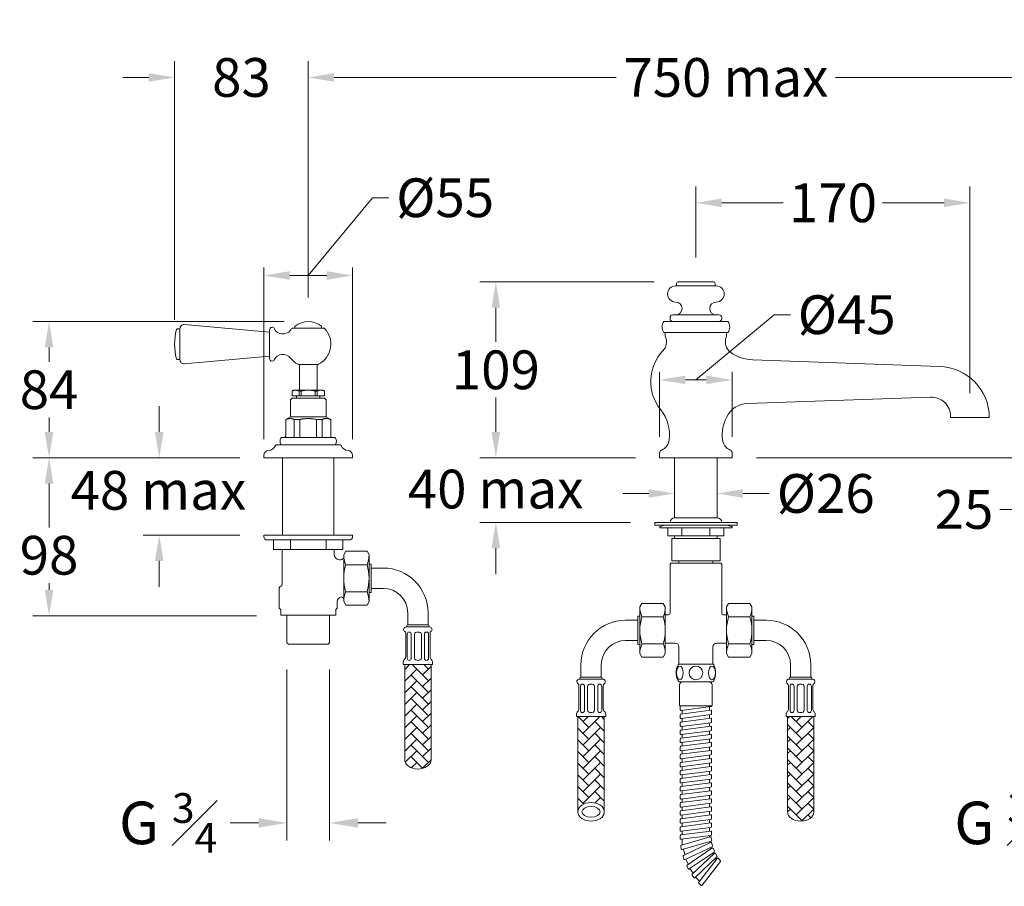
# Model space of a CAD drawing. Extents: x -342 to 656, y -121 to 417.
# Drawn here: x -342 to 268, y -121 to 417 of the extents above; entities that cross this region are included whole.
import ezdxf

# ---------------------------------------------------------------- set-up
doc = ezdxf.new("R2010")
doc.units = 0
doc.layers.get('0').update_dxf_attribs({"linetype": 'CONTINUOUS'})
doc.layers.get('Defpoints').update_dxf_attribs({"linetype": 'CONTINUOUS'})
for name, color, linetype, lineweight in [('_COMPONENT', 30, 'CONTINUOUS', 13), ('_DETAIL', 7, 'CONTINUOUS', 5), ('_DIM', 7, 'CONTINUOUS', 5), ('_HOSE', 4, 'CONTINUOUS', 13), ('_HOSE_DETAIL', 6, 'CONTINUOUS', 5)]:
    doc.layers.add(name, color=color, linetype=linetype, lineweight=lineweight)
doc.styles.add('ANNOTATION', font='FTL_____.TTF')
doc.dimstyles.new('Catalogue', dxfattribs={"dimscale": 0, "dimtxt": 1.2, "dimasz": 0.8, "dimexe": 0.5, "dimexo": 0.75, "dimgap": 0.25, "dimtad": 0, "dimtih": 1, "dimtoh": 1, "dimdec": 1, "dimlfac": -1, "dimrnd": 1, "dimdsep": 46, "dimtxsty": 'ANNOTATION', "dimcen": 2, "dimclrd": 6, "dimclre": 6, "dimclrt": 256, "dimadec": 0, "dimazin": 2, "dimtfac": 1, "dimtdec": 1, "dimtofl": 0, "dimtmove": 0, "dimatfit": 3, "dimfxl": 0, "dimtolj": 1, "dimlwd": 5, "dimlwe": 5, "dimarcsym": 0})

# ---------------------------------------------------------------- blocks, each defined once
blk = doc.blocks.new('Spiral_Hose_Straight')
at = {"color": 0, "linetype": 'ByBlock', "lineweight": -2}
for p, q in [((28.77, 8.45), (26.52, 8.45)), ((33.77, 8.45), (31.52, 8.45)), ((38.77, 8.45), (36.52, 8.45)), ((43.77, 8.45), (41.52, 8.45)), ((48.77, 8.45), (46.52, 8.45)), ((53.77, 8.45), (51.52, 8.45)), ((58.77, 8.45), (56.52, 8.45)), ((63.77, 8.45), (61.52, 8.45)), ((68.77, 8.45), (66.52, 8.45)), ((73.77, 8.45), (71.52, 8.45)), ((78.77, 8.45), (76.52, 8.45)), ((83.77, 8.45), (81.52, 8.45)), ((88.77, 8.45), (86.52, 8.45)), ((93.77, 8.45), (91.52, 8.45)), ((98.77, 8.45), (96.52, 8.45)), ((30.93, -8.45), (28.68, -8.45)), ((35.93, -8.45), (33.68, -8.45)), ((40.93, -8.45), (38.68, -8.45)), ((45.93, -8.45), (43.68, -8.45)), ((50.93, -8.45), (48.68, -8.45)), ((55.93, -8.45), (53.68, -8.45)), ((60.93, -8.45), (58.68, -8.45)), ((65.93, -8.45), (63.68, -8.45)), ((70.93, -8.45), (68.68, -8.45)), ((75.93, -8.45), (73.68, -8.45)), ((80.93, -8.45), (78.68, -8.45)), ((85.93, -8.45), (83.68, -8.45)), ((90.93, -8.45), (88.68, -8.45)), ((95.93, -8.45), (93.68, -8.45)), ((100.93, -8.45), (98.68, -8.45))]:
    blk.add_line(p, q, dxfattribs=at)
blk.add_lwpolyline([(26, -8.96), (26.04, -9.31, 0.377341), (26.54, -9.75), (28.28, -9.75, 0.452073), (28.78, -9.19), (26.41, 9.31, 0.326905), (26, 9.74, 0.326905)], format="xyb", dxfattribs=at)
for points in [[(30.91, 9.75), (29.17, 9.75, 0.452073), (28.67, 9.19), (31.04, -9.31, 0.377341), (31.54, -9.75), (33.28, -9.75, 0.452073), (33.78, -9.19), (31.41, 9.31, 0.377341)], [(35.91, 9.75), (34.17, 9.75, 0.452073), (33.67, 9.19), (36.04, -9.31, 0.377341), (36.54, -9.75), (38.28, -9.75, 0.452073), (38.78, -9.19), (36.41, 9.31, 0.377341)], [(40.91, 9.75), (39.17, 9.75, 0.452073), (38.67, 9.19), (41.04, -9.31, 0.377341), (41.54, -9.75), (43.28, -9.75, 0.452073), (43.78, -9.19), (41.41, 9.31, 0.377341)], [(45.91, 9.75), (44.17, 9.75, 0.452073), (43.67, 9.19), (46.04, -9.31, 0.377341), (46.54, -9.75), (48.28, -9.75, 0.452073), (48.78, -9.19), (46.41, 9.31, 0.377341)], [(50.91, 9.75), (49.17, 9.75, 0.452073), (48.67, 9.19), (51.04, -9.31, 0.377341), (51.54, -9.75), (53.28, -9.75, 0.452073), (53.78, -9.19), (51.41, 9.31, 0.377341)], [(55.91, 9.75), (54.17, 9.75, 0.452073), (53.67, 9.19), (56.04, -9.31, 0.377341), (56.54, -9.75), (58.28, -9.75, 0.452073), (58.78, -9.19), (56.41, 9.31, 0.377341)], [(60.91, 9.75), (59.17, 9.75, 0.452073), (58.67, 9.19), (61.04, -9.31, 0.377341), (61.54, -9.75), (63.28, -9.75, 0.452073), (63.78, -9.19), (61.41, 9.31, 0.377341)], [(65.91, 9.75), (64.17, 9.75, 0.452073), (63.67, 9.19), (66.04, -9.31, 0.377341), (66.54, -9.75), (68.28, -9.75, 0.452073), (68.78, -9.19), (66.41, 9.31, 0.377341)], [(70.91, 9.75), (69.17, 9.75, 0.452073), (68.67, 9.19), (71.04, -9.31, 0.377341), (71.54, -9.75), (73.28, -9.75, 0.452073), (73.78, -9.19), (71.41, 9.31, 0.377341)], [(75.91, 9.75), (74.17, 9.75, 0.452073), (73.67, 9.19), (76.04, -9.31, 0.377341), (76.54, -9.75), (78.28, -9.75, 0.452073), (78.78, -9.19), (76.41, 9.31, 0.377341)], [(80.91, 9.75), (79.17, 9.75, 0.452073), (78.67, 9.19), (81.04, -9.31, 0.377341), (81.54, -9.75), (83.28, -9.75, 0.452073), (83.78, -9.19), (81.41, 9.31, 0.377341)], [(85.91, 9.75), (84.17, 9.75, 0.452073), (83.67, 9.19), (86.04, -9.31, 0.377341), (86.54, -9.75), (88.28, -9.75, 0.452073), (88.78, -9.19), (86.41, 9.31, 0.377341)], [(90.91, 9.75), (89.17, 9.75, 0.452073), (88.67, 9.19), (91.04, -9.31, 0.377341), (91.54, -9.75), (93.28, -9.75, 0.452073), (93.78, -9.19), (91.41, 9.31, 0.377341)], [(95.91, 9.75), (94.17, 9.75, 0.452073), (93.67, 9.19), (96.04, -9.31, 0.377341), (96.54, -9.75), (98.28, -9.75, 0.452073), (98.78, -9.19), (96.41, 9.31, 0.377341)], [(100.91, 9.75), (99.17, 9.75, 0.452073), (98.67, 9.19), (101.04, -9.31, 0.377341), (101.54, -9.75), (103.28, -9.75, 0.452073), (103.78, -9.19), (101.41, 9.31, 0.377341)]]:
    blk.add_lwpolyline(points, format="xyb", close=True, dxfattribs=at)
at = {"layer": '_COMPONENT'}
for p, q in [((0, 10.16), (0, -10.16)), ((11, 10.16), (11, -10.16)), ((13, 10.12), (26, 10.12)), ((26, 10.12), (26, -10.12)), ((13, -10.12), (26, -10.12))]:
    blk.add_line(p, q, dxfattribs=at)
for centre, radius, start, end in [((5.5, 1.42), 10.83, 62.7659, 117.2341), ((1, 10.16), 1, 117.2341, 180), ((10, 10.16), 1, 0, 62.7659), ((13, 8.12), 2, 90, 180), ((1, -10.16), 1, 180, 242.7659), ((5.5, -1.42), 10.83, 242.7659, 297.2341), ((10, -10.16), 1, 297.2341, 0), ((13, -8.12), 2, 180, 270)]:
    blk.add_arc(centre, radius, start, end, dxfattribs=at)
at = {"layer": '_DETAIL'}
blk.add_circle((5.5, 0), 4.25, dxfattribs=at)
blk.add_ellipse((5.5, 9.96), major_axis=(-4.25, 0), ratio=0.5, dxfattribs=at)
at = {"layer": '_DETAIL', "extrusion": (0, 0, -1)}
blk.add_ellipse((5.5, -9.96), major_axis=(-4.25, 0), ratio=0.5, dxfattribs=at)
blk = doc.blocks.new('*D20')
at = {"layer": '_DETAIL', "color": 6, "lineweight": 5}
for p, q in [((77.07, 269.11), (77.07, 313.16)), ((247.07, 184.92), (247.07, 313.16)), ((93.1, 303.14), (131.29, 303.14)), ((231.03, 303.14), (192.85, 303.14))]:
    blk.add_line(p, q, dxfattribs=at)
at = {"layer": '_DETAIL', "color": 6}
for points in [[(93.1, 305.81), (93.1, 300.47), (77.07, 303.14)], [(231.03, 305.81), (231.03, 300.47), (247.07, 303.14)]]:
    blk.add_solid(points, dxfattribs=at)
at = {"layer": 'Defpoints', "color": 0}
for p in [(247.07, 303.14), (77.07, 254.08), (247.07, 169.89)]:
    blk.add_point(p, dxfattribs=at)
at = {"layer": '_DETAIL', "insert": (162.07, 303.14), "char_height": 24.048, "attachment_point": 5, "style": 'ANNOTATION'}
blk.add_mtext('\\A1;170', dxfattribs=at)
blk = doc.blocks.new('*D21')
at = {"layer": '_DIM', "color": 6, "lineweight": 5}
for p, q in [((51.09, 254.08), (-57.03, 254.08)), ((-47.01, 238.05), (-47.01, 216.76)), ((-47.01, 160.92), (-47.01, 182.21)), ((39.54, 144.89), (-57.03, 144.89))]:
    blk.add_line(p, q, dxfattribs=at)
at = {"layer": '_DIM', "color": 6}
for points in [[(-49.68, 238.05), (-44.34, 238.05), (-47.01, 254.08)], [(-49.68, 160.92), (-44.34, 160.92), (-47.01, 144.89)]]:
    blk.add_solid(points, dxfattribs=at)
at = {"layer": 'Defpoints', "color": 0}
for p in [(-47.01, 254.08), (66.12, 254.08), (54.57, 144.89)]:
    blk.add_point(p, dxfattribs=at)
at = {"layer": '_DIM', "insert": (-47.01, 199.48), "char_height": 24.048, "attachment_point": 5, "style": 'ANNOTATION'}
blk.add_mtext('\\A1;109', dxfattribs=at)
blk = doc.blocks.new('*D22')
at = {"layer": '_DIM', "color": 6, "lineweight": 5}
for p, q in [((-47.01, 160.92), (-47.01, 176.95)), ((39.54, 144.89), (-57.03, 144.89)), ((36.54, 104.79), (-57.03, 104.79)), ((-47.01, 88.76), (-47.01, 72.72))]:
    blk.add_line(p, q, dxfattribs=at)
at = {"layer": '_DIM', "color": 6}
for points in [[(-49.68, 160.92), (-44.34, 160.92), (-47.01, 144.89)], [(-49.68, 88.76), (-44.34, 88.76), (-47.01, 104.79)]]:
    blk.add_solid(points, dxfattribs=at)
at = {"layer": 'Defpoints', "color": 0}
for p in [(54.57, 144.89), (-47.01, 104.79), (51.57, 104.79)]:
    blk.add_point(p, dxfattribs=at)
at = {"layer": '_DIM', "insert": (-47.15, 125.47), "char_height": 24.048, "attachment_point": 5, "style": 'ANNOTATION'}
blk.add_mtext('\\A1;40 max', dxfattribs=at)
blk = doc.blocks.new('*D23')
at = {"layer": '_DETAIL', "color": 6, "lineweight": 5}
for p, q in [((281.55, 185.92), (281.55, 201.95)), ((274.1, 169.89), (291.57, 169.89)), ((114.6, 144.89), (291.57, 144.89)), ((281.55, 128.86), (281.55, 112.82)), ((281.55, 112.82), (265.52, 112.82))]:
    blk.add_line(p, q, dxfattribs=at)
at = {"layer": '_DETAIL', "color": 6}
for points in [[(278.88, 185.92), (284.23, 185.92), (281.55, 169.89)], [(278.88, 128.86), (284.23, 128.86), (281.55, 144.89)]]:
    blk.add_solid(points, dxfattribs=at)
at = {"layer": 'Defpoints', "color": 0}
for p in [(259.07, 169.89), (99.57, 144.89), (281.55, 144.89)]:
    blk.add_point(p, dxfattribs=at)
at = {"layer": '_DETAIL', "insert": (243.37, 112.82), "char_height": 24.048, "attachment_point": 5, "style": 'ANNOTATION'}
blk.add_mtext('\\A1;25', dxfattribs=at)
blk = doc.blocks.new('*D24')
at = {"layer": '_DETAIL', "color": 6, "lineweight": 5}
for p, q in [((-163.35, 244.42), (-163.35, 390.96)), ((354.71, 244.42), (354.71, 390.96)), ((-147.32, 380.94), (27.67, 380.94)), ((338.68, 380.94), (163.69, 380.94))]:
    blk.add_line(p, q, dxfattribs=at)
at = {"layer": '_DETAIL', "color": 6}
for points in [[(-147.32, 383.61), (-147.32, 378.27), (-163.35, 380.94)], [(338.68, 383.61), (338.68, 378.27), (354.71, 380.94)]]:
    blk.add_solid(points, dxfattribs=at)
at = {"layer": 'Defpoints', "color": 0}
for p in [(354.71, 380.94), (-163.35, 229.39), (354.71, 229.39)]:
    blk.add_point(p, dxfattribs=at)
at = {"layer": '_DETAIL', "insert": (95.68, 380.94), "char_height": 24.048, "attachment_point": 5, "style": 'ANNOTATION'}
blk.add_mtext('\\A1;750 max', dxfattribs=at)
blk = doc.blocks.new('*D28')
at = {"layer": '_DIM', "color": 6, "lineweight": 5}
for p, q in [((63.87, 122.62), (63.87, 132.76)), ((90.27, 122.62), (90.27, 132.76)), ((47.83, 122.74), (31.8, 122.74)), ((106.3, 122.74), (122.33, 122.74))]:
    blk.add_line(p, q, dxfattribs=at)
at = {"layer": '_DIM', "color": 6}
for points in [[(47.83, 125.41), (47.83, 120.07), (63.87, 122.74)], [(106.3, 125.41), (106.3, 120.07), (90.27, 122.74)]]:
    blk.add_solid(points, dxfattribs=at)
at = {"layer": 'Defpoints', "color": 0}
for p in [(90.27, 122.74), (63.87, 107.59), (90.27, 107.59)]:
    blk.add_point(p, dxfattribs=at)
at = {"layer": '_DIM', "insert": (157.59, 122.74), "char_height": 24.048, "attachment_point": 5, "style": 'ANNOTATION'}
blk.add_mtext('\\A1;%%c26', dxfattribs=at)
blk = doc.blocks.new('*D29')
at = {"layer": '_DIM', "color": 6, "lineweight": 5}
for p, q in [((77.07, 193.25), (125.64, 233.69)), ((125.64, 233.69), (135.66, 233.69)), ((54.57, 157.84), (54.57, 198.26)), ((99.57, 157.84), (99.57, 198.26)), ((70.6, 193.25), (83.53, 193.25))]:
    blk.add_line(p, q, dxfattribs=at)
at = {"layer": '_DIM', "color": 6}
for points in [[(70.6, 195.92), (70.6, 190.58), (54.57, 193.25)], [(83.53, 195.92), (83.53, 190.58), (99.57, 193.25)]]:
    blk.add_solid(points, dxfattribs=at)
at = {"layer": 'Defpoints', "color": 0}
for p in [(99.57, 193.25), (54.57, 147.82), (99.57, 147.82)]:
    blk.add_point(p, dxfattribs=at)
at = {"layer": '_DIM', "insert": (170.61, 233.69), "char_height": 24.048, "attachment_point": 5, "style": 'ANNOTATION'}
blk.add_mtext('\\A1;%%c45', dxfattribs=at)
blk = doc.blocks.new('*D32')
at = {"layer": '_DETAIL', "color": 6, "lineweight": 5}
for p, q in [((-246.25, 230.42), (-246.25, 390.96)), ((-163.35, 244.42), (-163.35, 390.96)), ((-262.29, 380.94), (-278.32, 380.94)), ((-147.32, 380.94), (-131.29, 380.94))]:
    blk.add_line(p, q, dxfattribs=at)
at = {"layer": '_DETAIL', "color": 6}
for points in [[(-262.29, 383.61), (-262.29, 378.27), (-246.25, 380.94)], [(-147.32, 383.61), (-147.32, 378.27), (-163.35, 380.94)]]:
    blk.add_solid(points, dxfattribs=at)
at = {"layer": 'Defpoints', "color": 0}
for p in [(-246.25, 380.94), (-163.35, 229.39), (-246.25, 215.39)]:
    blk.add_point(p, dxfattribs=at)
at = {"layer": '_DETAIL', "insert": (-204.8, 380.94), "char_height": 24.048, "attachment_point": 5, "style": 'ANNOTATION'}
blk.add_mtext('\\A1;83', dxfattribs=at)
blk = doc.blocks.new('*D33')
at = {"layer": '_DETAIL', "color": 6, "lineweight": 5}
for p, q in [((-255.77, 160.92), (-255.77, 176.95)), ((-205.88, 144.89), (-265.79, 144.89)), ((-205.88, 96.89), (-265.79, 96.89)), ((-255.77, 80.86), (-255.77, 64.82))]:
    blk.add_line(p, q, dxfattribs=at)
at = {"layer": '_DETAIL', "color": 6}
for points in [[(-258.44, 160.92), (-253.1, 160.92), (-255.77, 144.89)], [(-258.44, 80.86), (-253.1, 80.86), (-255.77, 96.89)]]:
    blk.add_solid(points, dxfattribs=at)
at = {"layer": 'Defpoints', "color": 0}
for p in [(-190.85, 144.89), (-255.77, 96.89), (-190.85, 96.89)]:
    blk.add_point(p, dxfattribs=at)
at = {"layer": '_DETAIL', "insert": (-256.31, 124.69), "char_height": 24.048, "attachment_point": 5, "style": 'ANNOTATION'}
blk.add_mtext('\\A1;48 max', dxfattribs=at)
blk = doc.blocks.new('*D34')
at = {"layer": '_DETAIL', "color": 6, "lineweight": 5}
for p, q in [((-205.88, 144.89), (-334.14, 144.89)), ((-324.12, 128.86), (-324.12, 101.66)), ((-324.12, 62.92), (-324.12, 67.11)), ((-195.38, 46.89), (-334.14, 46.89))]:
    blk.add_line(p, q, dxfattribs=at)
at = {"layer": '_DETAIL', "color": 6}
for points in [[(-326.8, 128.86), (-321.45, 128.86), (-324.12, 144.89)], [(-326.8, 62.92), (-321.45, 62.92), (-324.12, 46.89)]]:
    blk.add_solid(points, dxfattribs=at)
at = {"layer": 'Defpoints', "color": 0}
for p in [(-190.85, 144.89), (-324.12, 46.89), (-180.35, 46.89)]:
    blk.add_point(p, dxfattribs=at)
at = {"layer": '_DETAIL', "insert": (-324.12, 84.39), "char_height": 24.048, "attachment_point": 5, "style": 'ANNOTATION'}
blk.add_mtext('\\A1;98', dxfattribs=at)
blk = doc.blocks.new('*D35')
at = {"layer": '_DETAIL', "color": 6, "lineweight": 5}
for p, q in [((-178.38, 229.39), (-334.14, 229.39)), ((-324.12, 213.36), (-324.12, 204.41)), ((-324.12, 160.92), (-324.12, 169.86)), ((-205.88, 144.89), (-334.14, 144.89))]:
    blk.add_line(p, q, dxfattribs=at)
at = {"layer": '_DETAIL', "color": 6}
for points in [[(-326.8, 213.36), (-321.45, 213.36), (-324.12, 229.39)], [(-326.8, 160.92), (-321.45, 160.92), (-324.12, 144.89)]]:
    blk.add_solid(points, dxfattribs=at)
at = {"layer": 'Defpoints', "color": 0}
for p in [(-324.12, 229.39), (-163.35, 229.39), (-190.85, 144.89)]:
    blk.add_point(p, dxfattribs=at)
at = {"layer": '_DETAIL', "insert": (-324.12, 187.14), "char_height": 24.048, "attachment_point": 5, "style": 'ANNOTATION'}
blk.add_mtext('\\A1;84', dxfattribs=at)
blk = doc.blocks.new('Hose_1 (bent 075)')
at = {"layer": '_HOSE_DETAIL'}
h = blk.add_hatch(dxfattribs=at)
h.set_pattern_fill('AR-HBONE', color=256, scale=0.04, style=0)
h.set_pattern_definition([(45, (87.5428, -296.575), (6e-16, 5.747364), [12.192, -4.064]), (135, (90.4164, -293.7013), (6e-16, 5.747364), [12.192, -4.064])])
edge = h.paths.add_edge_path()
edge.add_line((43, -42.5), (30, -42.5))
edge.add_line((30, -42.5), (30, -89.41))
edge.add_ellipse((36.5, -89.41), major_axis=(6.5, 0), ratio=0.707107, start_angle=180, end_angle=360)
edge.add_line((43, -89.41), (43, -42.5))
at = {"layer": '_DETAIL'}
blk.add_line((41.5, -23), (31.5, -23), dxfattribs=at)
at = {"layer": '_HOSE'}
for p, q in [((0, 11.5), (1.03, 13.28)), ((0, 11.5), (0, -11.5)), ((11.47, 13.28), (1.03, 13.28)), ((12.5, 11.5), (11.47, 13.28)), ((12.5, 11.5), (12.5, -11.5)), ((12.5, 7), (13.5, 7)), ((13.5, 7), (13.5, -7)), ((13.5, 5), (19.5, 5)), ((12.5, -7), (13.5, -7)), ((13.5, -5), (19.5, -5)), ((0, -11.5), (1.03, -13.28)), ((11.47, -13.28), (1.03, -13.28)), ((12.5, -11.5), (11.47, -13.28)), ((31.5, -17), (31.5, -23)), ((41.5, -17), (41.5, -23)), ((42.25, -24), (30.75, -24)), ((41.5, -24), (31.5, -24)), ((30.5, -38.64), (30.5, -27.12)), ((42.5, -38.64), (42.5, -27.12)), ((29.3, -41.5), (29.3, -42.5)), ((43.7, -42.5), (29.3, -42.5)), ((30, -89.41), (30, -42.5)), ((43, -89.41), (43, -42.5)), ((43.7, -41.5), (43.7, -42.5))]:
    blk.add_line(p, q, dxfattribs=at)
for centre, radius, start, end in [((19.5, -17), 22, 0, 90), ((19.5, -17), 12, 0, 90), ((30.75, -25.25), 1.25, 90, 236.251), ((31.5, -23.5), 0.5, 90, 270), ((41.5, -23.5), 0.5, 270, 90), ((42.25, -25.25), 1.25, 303.749, 90), ((29.5, -27.12), 1, 0, 56.251), ((43.5, -27.12), 1, 123.749, 180), ((28.5, -38.64), 2, 314.427, 0), ((44.5, -38.64), 2, 180, 225.573), ((31.3, -41.5), 2, 134.427, 180), ((41.7, -41.5), 2, 0, 45.573)]:
    blk.add_arc(centre, radius, start, end, dxfattribs=at)
blk.add_ellipse((36.5, -89.41), major_axis=(6.5, 0), ratio=0.707107, start_param=3.141593, end_param=6.283185, dxfattribs=at)
at = {"layer": '_HOSE_DETAIL'}
for p, q in [((11.47, 6.64), (1.03, 6.64)), ((11.47, -6.64), (1.03, -6.64)), ((31.25, -39.5), (31.25, -27.5)), ((33.26, -39.5), (33.26, -27.5)), ((34.76, -39.5), (34.76, -27.66)), ((38.24, -39.5), (38.24, -27.66)), ((39.74, -39.5), (39.74, -27.5)), ((41.75, -39.5), (41.75, -27.5))]:
    blk.add_line(p, q, dxfattribs=at)
for centre, radius, start, end in [((12.01, 11.5), 12.01, 180, 203.8649), ((0.49, 11.5), 12.01, 336.1351, 0), ((21.97, 0), 21.97, 162.412, 197.588), ((-9.47, 0), 21.97, 342.412, 17.588), ((12.01, -11.5), 12.01, 156.1351, 180), ((0.49, -11.5), 12.01, 0, 23.8649), ((32.25, -27.5), 1, 93.3041, 180), ((32.26, -27.63), 1.13, 86.6959, 93.3041), ((32.26, -27.5), 1, 0, 86.6959), ((35.76, -27.66), 1, 115.0656, 180), ((36.5, -29.24), 2.74, 64.9344, 115.0656), ((37.24, -27.66), 1, 0, 64.9344), ((40.74, -27.5), 1, 93.3041, 180), ((40.74, -27.63), 1.13, 86.6959, 93.3041), ((40.75, -27.5), 1, 0, 86.6959), ((32.25, -39.5), 1, 180, 266.6959), ((32.26, -39.37), 1.13, 266.6959, 273.3041), ((32.26, -39.5), 1, 273.3041, 0), ((35.76, -39.34), 1, 180, 244.9344), ((36.5, -37.76), 2.74, 244.9344, 295.0656), ((37.24, -39.34), 1, 295.0656, 0), ((40.74, -39.5), 1, 180, 266.6959), ((40.74, -39.37), 1.13, 266.6959, 273.3041), ((40.75, -39.5), 1, 273.3041, 0)]:
    blk.add_arc(centre, radius, start, end, dxfattribs=at)
blk = doc.blocks.new('*D41')
at = {"layer": '_DETAIL', "color": 6, "lineweight": 5}
for p, q in [((-176.55, 13.55), (-176.55, -92.73)), ((-150.15, 13.55), (-150.15, -92.73)), ((-194.15, -81.73), (-211.74, -81.73)), ((-132.56, -81.73), (-114.97, -81.73))]:
    blk.add_line(p, q, dxfattribs=at)
at = {"layer": '_DETAIL', "color": 6}
for points in [[(-194.15, -78.8), (-194.15, -84.66), (-176.55, -81.73)], [(-132.56, -78.8), (-132.56, -84.66), (-150.15, -81.73)]]:
    blk.add_solid(points, dxfattribs=at)
at = {"layer": 'Defpoints', "color": 0}
for p in [(-176.55, 30.05), (-150.15, 30.05), (-150.15, -81.73)]:
    blk.add_point(p, dxfattribs=at)
at = {"layer": '_DETAIL', "insert": (-250.3, -81.73), "char_height": 26.3895, "attachment_point": 5, "style": 'ANNOTATION'}
blk.add_mtext('\\A1;\\A1;G {\\H0.7x;\\S3#4;}', dxfattribs=at)
blk = doc.blocks.new('*D44')
at = {"layer": '_DETAIL', "color": 6, "lineweight": 5}
for p, q in [((341.51, 13.55), (341.51, -92.73)), ((367.91, 13.55), (367.91, -92.73)), ((323.92, -81.73), (306.33, -81.73)), ((385.51, -81.73), (403.1, -81.73))]:
    blk.add_line(p, q, dxfattribs=at)
at = {"layer": '_DETAIL', "color": 6}
for points in [[(323.92, -78.8), (323.92, -84.66), (341.51, -81.73)], [(385.51, -78.8), (385.51, -84.66), (367.91, -81.73)]]:
    blk.add_solid(points, dxfattribs=at)
at = {"layer": 'Defpoints', "color": 0}
for p in [(341.51, 30.05), (367.91, 30.05), (367.91, -81.73)]:
    blk.add_point(p, dxfattribs=at)
at = {"layer": '_DETAIL', "insert": (267.76, -81.73), "char_height": 26.3895, "attachment_point": 5, "style": 'ANNOTATION'}
blk.add_mtext('\\A1;\\A1;G {\\H0.7x;\\S3#4;}', dxfattribs=at)
blk = doc.blocks.new('Hose_2 (bent 075)')
at = {"layer": '_HOSE_DETAIL'}
h = blk.add_hatch(dxfattribs=at)
h.set_pattern_fill('AR-HBONE', color=256, scale=0.04, style=0)
h.set_pattern_definition([(45, (120.5428, -296.575), (6e-16, 5.747364), [12.192, -4.064]), (135, (123.4164, -293.7013), (6e-16, 5.747364), [12.192, -4.064])])
edge = h.paths.add_edge_path()
edge.add_line((-30, -42.5), (-43, -42.5))
edge.add_line((-43, -42.5), (-43, -89.41))
edge.add_ellipse((-36.5, -89.41), major_axis=(-6.5, 0), ratio=0.707107, start_angle=180, end_angle=360, ccw=False)
edge.add_line((-30, -89.41), (-30, -42.5))
at = {"layer": '_DETAIL'}
blk.add_line((-41.5, -23), (-31.5, -23), dxfattribs=at)
at = {"layer": '_HOSE'}
for p, q in [((-12.5, 11.5), (-11.47, 13.28)), ((-12.5, 11.5), (-12.5, -11.5)), ((-11.47, 13.28), (-1.03, 13.28)), ((0, 11.5), (-1.03, 13.28)), ((0, 11.5), (0, -11.5)), ((-13.5, 5), (-19.5, 5)), ((-13.5, 7), (-13.5, -7)), ((-12.5, 7), (-13.5, 7)), ((-13.5, -5), (-19.5, -5)), ((-12.5, -7), (-13.5, -7)), ((-12.5, -11.5), (-11.47, -13.28)), ((-11.47, -13.28), (-1.03, -13.28)), ((0, -11.5), (-1.03, -13.28)), ((-41.5, -17), (-41.5, -23)), ((-31.5, -17), (-31.5, -23)), ((-42.25, -24), (-30.75, -24)), ((-41.5, -24), (-31.5, -24)), ((-42.5, -38.64), (-42.5, -27.12)), ((-30.5, -38.64), (-30.5, -27.12)), ((-43.7, -41.5), (-43.7, -42.5)), ((-43.7, -42.5), (-29.3, -42.5)), ((-43, -89.41), (-43, -42.5)), ((-30, -89.41), (-30, -42.5)), ((-29.3, -41.5), (-29.3, -42.5))]:
    blk.add_line(p, q, dxfattribs=at)
for centre, radius, start, end in [((-19.5, -17), 22, 90, 180), ((-19.5, -17), 12, 90, 180), ((-42.25, -25.25), 1.25, 90, 236.251), ((-41.5, -23.5), 0.5, 90, 270), ((-31.5, -23.5), 0.5, 270, 90), ((-30.75, -25.25), 1.25, 303.749, 90), ((-43.5, -27.12), 1, 0, 56.251), ((-29.5, -27.12), 1, 123.749, 180), ((-44.5, -38.64), 2, 314.427, 0), ((-28.5, -38.64), 2, 180, 225.573), ((-41.7, -41.5), 2, 134.427, 180), ((-31.3, -41.5), 2, 0, 45.573)]:
    blk.add_arc(centre, radius, start, end, dxfattribs=at)
at = {"layer": '_HOSE', "extrusion": (0, 0, -1)}
blk.add_ellipse((-36.5, -89.41), major_axis=(6.5, 0), ratio=0.707107, start_param=3.141593, end_param=6.283185, dxfattribs=at)
at = {"layer": '_HOSE'}
blk.add_ellipse((-36.5, -89.41), major_axis=(-4.5, 0), ratio=0.576932, dxfattribs=at)
blk.add_ellipse((-36.5, -89.41), major_axis=(6.5, 0), ratio=0.707107, start_param=3.141593, end_param=6.283185, dxfattribs=at)
at = {"layer": '_HOSE_DETAIL'}
for p, q in [((-11.47, 6.64), (-1.03, 6.64)), ((-11.47, -6.64), (-1.03, -6.64)), ((-41.75, -39.5), (-41.75, -27.5)), ((-39.74, -39.5), (-39.74, -27.5)), ((-38.24, -39.5), (-38.24, -27.66)), ((-34.76, -39.5), (-34.76, -27.66)), ((-33.26, -39.5), (-33.26, -27.5)), ((-31.25, -39.5), (-31.25, -27.5))]:
    blk.add_line(p, q, dxfattribs=at)
for centre, radius, start, end in [((-0.49, 11.5), 12.01, 180, 203.8649), ((-12.01, 11.5), 12.01, 336.1351, 0), ((9.47, 0), 21.97, 162.412, 197.588), ((-21.97, 0), 21.97, 342.412, 17.588), ((-0.49, -11.5), 12.01, 156.1351, 180), ((-12.01, -11.5), 12.01, 0, 23.8649), ((-40.75, -27.5), 1, 93.3041, 180), ((-40.74, -27.63), 1.13, 86.6959, 93.3041), ((-40.74, -27.5), 1, 0, 86.6959), ((-37.24, -27.66), 1, 115.0656, 180), ((-36.5, -29.24), 2.74, 64.9344, 115.0656), ((-35.76, -27.66), 1, 0, 64.9344), ((-32.26, -27.5), 1, 93.3041, 180), ((-32.26, -27.63), 1.13, 86.6959, 93.3041), ((-32.25, -27.5), 1, 0, 86.6959), ((-40.75, -39.5), 1, 180, 266.6959), ((-40.74, -39.37), 1.13, 266.6959, 273.3041), ((-40.74, -39.5), 1, 273.3041, 0), ((-37.24, -39.34), 1, 180, 244.9344), ((-36.5, -37.76), 2.74, 244.9344, 295.0656), ((-35.76, -39.34), 1, 295.0656, 0), ((-32.26, -39.5), 1, 180, 266.6959), ((-32.26, -39.37), 1.13, 266.6959, 273.3041), ((-32.25, -39.5), 1, 273.3041, 0)]:
    blk.add_arc(centre, radius, start, end, dxfattribs=at)
blk = doc.blocks.new('*D45')
at = {"layer": '_DIM', "color": 6, "lineweight": 5}
for p, q in [((-163.35, 258.01), (-123.42, 306.28)), ((-123.42, 306.28), (-113.4, 306.28)), ((-190.85, 156.41), (-190.85, 263.02)), ((-135.85, 156.41), (-135.85, 263.02)), ((-174.82, 258.01), (-151.89, 258.01))]:
    blk.add_line(p, q, dxfattribs=at)
at = {"layer": '_DIM', "color": 6}
for points in [[(-174.82, 260.68), (-174.82, 255.33), (-190.85, 258.01)], [(-151.89, 260.68), (-151.89, 255.33), (-135.85, 258.01)]]:
    blk.add_solid(points, dxfattribs=at)
at = {"layer": 'Defpoints', "color": 0}
for p in [(-135.85, 258.01), (-190.85, 146.39), (-135.85, 146.39)]:
    blk.add_point(p, dxfattribs=at)
at = {"layer": '_DIM', "insert": (-78.45, 306.28), "char_height": 24.048, "attachment_point": 5, "style": 'ANNOTATION'}
blk.add_mtext('\\A1;%%c55', dxfattribs=at)

msp = doc.modelspace()

# ---------------------------------------------------------------- linework, layer by layer
at = {"layer": '_COMPONENT'}
for p, q in [((89.67, 251.57), (64.47, 251.57)), ((65.09, 251.57), (65.12, 253.1)), ((66.12, 254.08), (88.01, 254.08)), ((89.04, 251.57), (89.01, 253.1)), ((61.07, 232.07), (61.07, 231.07)), ((62.57, 233.57), (91.57, 233.57)), ((93.07, 232.07), (93.07, 231.07)), ((-187.35, 222.91), (-240.24, 227.53)), ((-171.65, 226.16), (-171.65, 225.39)), ((-155.05, 226.16), (-155.05, 225.39)), ((73.87, 229.57), (57.19, 229.57)), ((62.57, 229.57), (91.57, 229.57)), ((96.94, 229.57), (80.27, 229.57)), ((-244.66, 224.89), (-242.95, 224.89)), ((-187.35, 206.39), (-187.35, 224.39)), ((-172.95, 225.39), (-163.35, 225.39)), ((-163.35, 225.39), (-153.76, 225.39)), ((57.19, 222.57), (96.94, 222.57)), ((58.07, 220.56), (58.07, 222.57)), ((96.07, 220.46), (96.07, 222.57)), ((-187.35, 207.87), (-240.24, 203.25)), ((-244.66, 205.89), (-242.95, 205.89)), ((-157.17, 202.89), (-169.54, 202.89)), ((-168.8, 186.89), (-168.8, 202.89)), ((-157.9, 186.89), (-157.9, 202.89)), ((228.18, 201.63), (112.3, 205.67)), ((-172.35, 186.89), (-173.35, 186.31)), ((-173.33, 186.31), (-173.35, 186.31)), ((-173.35, 183.39), (-173.35, 186.31)), ((-173.33, 183.39), (-173.35, 183.39)), ((-173.33, 186.31), (-173.33, 183.39)), ((-173.33, 183.39), (-168.97, 183.39)), ((-172.35, 186.89), (-171.15, 186.89)), ((-171.15, 186.89), (-163.35, 186.89)), ((-170.6, 183.39), (-170.6, 181.89)), ((-167.71, 183.39), (-168.97, 183.39)), ((-167.71, 183.39), (-159, 183.39)), ((-163.35, 186.89), (-155.56, 186.89)), ((-157.74, 183.39), (-159, 183.39)), ((-157.74, 183.39), (-153.38, 183.39)), ((-156.1, 183.39), (-156.1, 181.89)), ((-155.56, 186.89), (-154.35, 186.89)), ((-154.35, 186.89), (-153.35, 186.31)), ((-153.38, 183.39), (-153.38, 186.31)), ((-153.35, 186.31), (-153.38, 186.31)), ((-153.35, 183.39), (-153.38, 183.39)), ((-153.35, 183.39), (-153.35, 186.31)), ((-173.35, 181.89), (-174.35, 180.89)), ((-174.35, 180.89), (-174.35, 170.39)), ((-173.35, 181.89), (-153.35, 181.89)), ((-153.35, 181.89), (-152.35, 180.89)), ((-152.35, 180.89), (-152.35, 170.39)), ((222.65, 182.52), (108.98, 178.55)), ((-174.35, 170.39), (-177.35, 168.66)), ((-177.35, 168.66), (-177.35, 158.39)), ((-152.35, 170.39), (-149.35, 168.66)), ((-149.35, 168.66), (-149.35, 158.39)), ((235.07, 170.53), (235.07, 169.89)), ((259.07, 169.89), (235.07, 169.89)), ((-183.23, 152.89), (-163.35, 152.89)), ((-179.89, 157.39), (-146.82, 157.39)), ((-163.35, 152.89), (-143.48, 152.89)), ((54.57, 147.82), (54.57, 144.89)), ((99.57, 147.82), (99.57, 144.89)), ((-190.85, 144.89), (-190.85, 146.4)), ((-163.35, 144.89), (-190.85, 144.89)), ((-179.25, 144.89), (-179.25, 96.9)), ((-135.85, 144.89), (-163.35, 144.89)), ((-147.45, 144.89), (-147.45, 96.89)), ((-135.85, 144.89), (-135.85, 146.4)), ((99.57, 144.89), (54.57, 144.89)), ((63.85, 107.59), (63.85, 144.89)), ((90.29, 107.59), (90.29, 144.89)), ((63.87, 107.59), (90.27, 107.59)), ((59.75, 96.39), (59.75, 101.39)), ((94.39, 96.39), (94.39, 101.39)), ((94.39, 96.39), (59.75, 96.39)), ((63.85, 94.89), (63.85, 96.39)), ((90.29, 94.89), (90.29, 96.39)), ((-179.5, 87.89), (-179.5, 66.14)), ((-147.2, 87.89), (-147.2, 84.64)), ((-144.2, 81.64), (-143.33, 81.64)), ((-181.35, 64.14), (-181.35, 51.64)), ((-145.35, 55.64), (-145.35, 51.64)), ((61.07, 48.39), (61.07, 59.39)), ((93.07, 48.39), (93.07, 59.39)), ((-180.35, 50.64), (-181.35, 51.64)), ((-180.35, 50.64), (-180.35, 47.14)), ((-146.35, 50.64), (-145.35, 51.64)), ((-146.35, 50.64), (-146.35, 47.14)), ((-146.35, 47.14), (-180.35, 47.14)), ((-176.55, 47.14), (-176.55, 43.14)), ((-176.55, 43.14), (-176.55, 30.05)), ((-150.15, 47.14), (-150.15, 43.14)), ((-150.15, 43.14), (-150.15, 30.05)), ((60.07, 47.39), (58.07, 47.39)), ((94.07, 47.39), (96.07, 47.39)), ((-175.65, 29.14), (-176.55, 30.05)), ((-151.06, 29.14), (-175.65, 29.14)), ((-151.06, 29.14), (-150.15, 30.05)), ((63.57, 29.89), (58.07, 29.89)), ((63.57, 29.89), (64.07, 29.89)), ((66.57, 27.39), (66.57, 16.83)), ((87.57, 27.39), (87.57, 16.83)), ((90.07, 29.89), (90.57, 29.89)), ((90.57, 29.89), (96.07, 29.89))]:
    msp.add_line(p, q, dxfattribs=at)
at = {"layer": '_COMPONENT', "lineweight": 13}
for p, q in [((102.57, 104.79), (51.57, 104.79)), ((51.57, 102.99), (51.57, 104.79)), ((102.57, 102.99), (102.57, 104.79)), ((102.57, 102.99), (51.57, 102.99)), ((54.67, 101.39), (54.67, 102.19)), ((55.17, 102.19), (54.67, 102.19)), ((99.47, 101.39), (54.67, 101.39)), ((56.85, 102.92), (55.17, 102.19)), ((96.97, 102.99), (57.17, 102.99)), ((97.29, 102.92), (98.97, 102.19)), ((99.47, 102.19), (98.97, 102.19)), ((99.47, 101.39), (99.47, 102.19))]:
    msp.add_line(p, q, dxfattribs=at)
at = {"layer": '_COMPONENT', "color": 30}
for p, q in [((62.07, 94.89), (62.07, 80.89)), ((92.07, 94.89), (62.07, 94.89)), ((92.07, 80.89), (92.07, 94.89)), ((62.07, 80.89), (92.07, 80.89)), ((66.57, 80.89), (66.57, 79.39)), ((87.57, 79.39), (87.57, 80.89)), ((61.57, 79.39), (61.07, 78.89)), ((61.07, 78.89), (61.07, 59.39)), ((92.57, 79.39), (61.57, 79.39)), ((93.07, 78.89), (92.57, 79.39)), ((93.07, 59.39), (93.07, 78.89))]:
    msp.add_line(p, q, dxfattribs=at)
at = {"layer": '_COMPONENT'}
msp.add_lwpolyline([(-188.85, 93.89), (-137.85, 93.89, 0.414214), (-135.85, 95.89), (-135.85, 96.89), (-190.85, 96.89), (-190.85, 95.89, 0.414214)], format="xyb", close=True, dxfattribs=at)
msp.add_lwpolyline([(-184.85, 87.89), (-141.85, 87.89), (-141.85, 93.89), (-184.85, 93.89)], close=True, dxfattribs=at)
for centre, radius, start, end in [((64.47, 246.57), 5, 90, 270), ((66.12, 253.08), 1, 90, 179), ((88.01, 253.08), 1, 1, 90), ((89.67, 246.57), 5, 270, 90), ((64.47, 237.57), 4, 270, 90), ((89.67, 237.57), 4, 90, 270), ((62.57, 232.07), 1.5, 90, 180), ((91.57, 232.07), 1.5, 0, 90), ((-240.45, 225.04), 2.5, 85.01183, 180), ((-171.15, 226.16), 0.5, 128.60883, 180), ((-163.35, 216.39), 13, 51.39117, 128.60883), ((-155.55, 226.16), 0.5, 0, 51.39117), ((62.07, 226.07), 6, 144.31467, 215.68533), ((62.57, 231.07), 1.5, 180, 270), ((91.57, 231.07), 1.5, 270, 0), ((92.07, 226.07), 6, 324.31467, 35.68533), ((-208.25, 215.39), 38, 166.11346, 193.88654), ((-244.66, 224.39), 0.5, 90, 166.11346), ((-185.85, 224.39), 1.5, 26.14088, 180), ((-179.12, 227.69), 6, 206.14088, 322.03228), ((-163.35, 215.39), 14, 135.27509, 142.03228), ((-172.95, 224.89), 0.5, 90, 135.27509), ((-163.35, 215.39), 14, 297.26604, 44.72491), ((-153.76, 224.89), 0.5, 44.72491, 90), ((60.07, 220.56), 2, 180, 202.14588), ((94.07, 220.56), 2, 337.85412, 360), ((50.8, 216.79), 8, 316.84512, 22.14588), ((103.33, 216.79), 8, 157.85412, 234.63413), ((-179.12, 203.08), 6, 37.96772, 153.85912), ((77.07, 192.17), 28, 136.84512, 218.74169), ((113.17, 230.66), 25, 234.63413, 268), ((-244.66, 206.39), 0.5, 193.88654, 270), ((-240.45, 205.74), 2.5, 180, 274.98817), ((-185.85, 206.39), 1.5, 180, 333.85912), ((-163.35, 215.39), 14, 217.96772, 242.73396), ((-169.54, 203.39), 0.5, 242.73396, 270), ((-157.17, 203.39), 0.5, 270, 297.26604), ((227.07, 169.65), 32, 0.43492, 88), ((109.51, 163.56), 15, 92, 152.87019), ((223.07, 170.53), 12, 0, 92), ((35.73, 159), 25, 353.2338, 38.74169), ((118.41, 159), 25, 152.87019, 186.7662), ((-183.23, 152.39), 0.5, 90, 158.67631), ((-176.85, 155.14), 4, 150, 210), ((-179.89, 156.89), 0.5, 90, 150), ((-179.89, 153.39), 0.5, 210, 270), ((-178.35, 158.39), 1, 270, 0), ((-148.35, 158.39), 1, 180, 270), ((-146.82, 156.89), 0.5, 30, 90), ((-146.82, 153.39), 0.5, 270, 330), ((-149.85, 155.14), 4, 330, 30), ((-143.48, 152.39), 0.5, 21.32369, 90), ((52.61, 157), 8, 293.31019, 353.2338), ((101.52, 157), 8, 186.7662, 246.68981), ((-187.85, 146.4), 3, 93.58332, 180), ((-188.35, 154.39), 5, 273.58332, 338.67631), ((-138.35, 154.39), 5, 201.32369, 266.41668), ((-138.85, 146.4), 3, 0, 86.41668), ((56.57, 147.82), 2, 113.31019, 180), ((97.57, 147.82), 2, 360, 66.68981), ((63.87, 104.79), 2.8, 90, 180), ((90.27, 104.79), 2.8, 0, 90), ((-144.2, 84.64), 3, 180.03838, 269.96162), ((-143.33, 83.64), 2, 270, 351.37307), ((-180.35, 64.14), 1, 94.3815, 179.91972), ((-180.5, 66.14), 1, 274.30122, 0), ((-142.35, 55.64), 3, 100.36873, 179.97287), ((-143.33, 56.64), 2, 8.62693, 77.32554), ((60.07, 48.39), 1, 270, 0), ((94.07, 48.39), 1, 180, 270), ((64.07, 27.39), 2.5, 0, 90), ((90.07, 27.39), 2.5, 90, 180)]:
    msp.add_arc(centre, radius, start, end, dxfattribs=at)
at = {"layer": '_COMPONENT', "lineweight": 13}
for centre, start, end in [((57.17, 102.19), 90, 113.57818), ((96.97, 102.19), 66.42182, 90)]:
    msp.add_arc(centre, 0.8, start, end, dxfattribs=at)
at = {"layer": '_DETAIL'}
for p, q in [((-242.95, 215.39), (-242.95, 225.04)), ((-242.95, 205.74), (-242.95, 215.39)), ((-167.71, 186.31), (-168.97, 186.31)), ((-168.97, 183.39), (-168.97, 186.31)), ((-167.71, 186.31), (-167.71, 183.39)), ((-159, 183.39), (-159, 186.31)), ((-157.74, 186.31), (-159, 186.31)), ((-157.74, 186.31), (-157.74, 183.39)), ((-177.21, 168.66), (-177.35, 168.66)), ((-174.35, 170.39), (-152.35, 170.39)), ((-168.55, 168.66), (-172.01, 168.66)), ((-172.01, 168.66), (-172.01, 158.39)), ((-168.55, 158.39), (-168.55, 168.66)), ((-158.16, 168.66), (-158.16, 158.39)), ((-154.69, 168.66), (-158.16, 168.66)), ((-154.69, 158.39), (-154.69, 168.66)), ((-149.35, 168.66), (-149.5, 168.66)), ((68.41, 96.39), (68.41, 101.39)), ((85.73, 96.39), (85.73, 101.39)), ((-174.35, 87.89), (-174.35, 93.89)), ((-152.35, 87.89), (-152.35, 93.89))]:
    msp.add_line(p, q, dxfattribs=at)
for points, weights in [([(-171.15, 186.89), (-172.18, 186.89), (-173.33, 186.31)], [1, 1.02740233383, 1]), ([(-168.97, 186.31), (-170.12, 186.89), (-171.15, 186.89)], [1, 1.02740233383, 1]), ([(-163.35, 186.89), (-165.42, 186.89), (-167.71, 186.31)], [1, 1.02740233383, 1]), ([(-159, 186.31), (-161.29, 186.89), (-163.35, 186.89)], [1, 1.02740233383, 1]), ([(-155.56, 186.89), (-156.59, 186.89), (-157.74, 186.31)], [1, 1.02740233383, 1]), ([(-153.38, 186.31), (-154.53, 186.89), (-155.56, 186.89)], [1, 1.02740233383, 1]), ([(-177.21, 168.66), (-174.61, 169.77), (-172.01, 168.66)], [1, 1.07692307692, 1]), ([(-168.55, 168.66), (-163.35, 169.77), (-158.16, 168.66)], [1, 1.07692307692, 1]), ([(-154.69, 168.66), (-152.1, 169.77), (-149.5, 168.66)], [1, 1.07692307692, 1])]:
    msp.add_rational_spline(points, weights, degree=2, dxfattribs=at)
for points, knots in [([(-172.01, 158.39), (-172.01, 158.26), (-172.03, 158.13), (-172.11, 157.9), (-172.16, 157.79), (-172.3, 157.6), (-172.38, 157.53), (-172.52, 157.45), (-172.57, 157.42), (-172.68, 157.4), (-172.73, 157.39), (-172.78, 157.39), (-172.79, 157.39), (-172.79, 157.39)], [-1.586066, -1.586066, -1.586066, -1.586066, -1.201792, -1.201792, -0.813851, -0.813851, -0.418629, -0.418629, -0.209431, -0.209431, 0, 0, 0.00313, 0.00313, 0.00313, 0.00313]), ([(-168.74, 157.39), (-168.74, 157.39), (-168.74, 157.39), (-168.73, 157.39), (-168.71, 157.4), (-168.69, 157.42), (-168.68, 157.45), (-168.64, 157.53), (-168.62, 157.6), (-168.59, 157.79), (-168.57, 157.9), (-168.56, 158.13), (-168.55, 158.26), (-168.55, 158.39)], [-1.588202, -1.588202, -1.588202, -1.588202, -1.585159, -1.585159, -1.37582, -1.37582, -1.166713, -1.166713, -0.771735, -0.771735, -0.384034, -0.384034, 0, 0, 0, 0]), ([(-158.16, 158.39), (-158.16, 158.26), (-158.15, 158.13), (-158.13, 157.9), (-158.12, 157.79), (-158.09, 157.6), (-158.07, 157.53), (-158.03, 157.45), (-158.02, 157.42), (-158, 157.4), (-157.98, 157.39), (-157.97, 157.39), (-157.97, 157.39), (-157.97, 157.39)], [-1.586151, -1.586151, -1.586151, -1.586151, -1.201876, -1.201876, -0.813933, -0.813933, -0.418708, -0.418708, -0.20947, -0.20947, 0, 0, 0.003045, 0.003045, 0.003045, 0.003045]), ([(-153.92, 157.39), (-153.92, 157.39), (-153.92, 157.39), (-153.98, 157.39), (-154.03, 157.4), (-154.13, 157.42), (-154.19, 157.45), (-154.33, 157.53), (-154.41, 157.6), (-154.55, 157.79), (-154.6, 157.9), (-154.68, 158.13), (-154.69, 158.26), (-154.69, 158.39)], [-1.588202, -1.588202, -1.588202, -1.588202, -1.585074, -1.585074, -1.375775, -1.375775, -1.166707, -1.166707, -0.771732, -0.771732, -0.384034, -0.384034, 0, 0, 0, 0])]:
    msp.add_open_spline(points, degree=3, knots=knots, dxfattribs=at)
at = {"layer": '_HOSE_DETAIL'}
for p, q in [((85.52, -86.88), (85.52, -84.63)), ((68.62, -89.05), (68.62, -86.8)), ((85.52, -90.48), (85.52, -89.63)), ((68.62, -95.42), (68.62, -91.8)), ((85.55, -94.24), (85.27, -93.39)), ((86.42, -97.83), (86.02, -97.03)), ((70.14, -101.52), (69.45, -98.02)), ((87.85, -101.23), (87.32, -100.51)), ((89.79, -104.37), (89.16, -103.74)), ((72.35, -107.43), (70.77, -104.24)), ((75.45, -112.92), (73.39, -110.02)), ((79.37, -117.85), (76.86, -115.34))]:
    msp.add_line(p, q, dxfattribs=at)
for points in [[(86.82, -89.02), (86.82, -87.28, 0.452073), (86.25, -86.78), (67.75, -89.16, 0.377341), (67.32, -89.65), (67.32, -91.39, 0.452073), (67.88, -91.89), (86.38, -89.52, 0.377341)], [(86.86, -92.47), (86.59, -90.75, 0.452073), (85.95, -90.35), (68.05, -95.59, 0.377341), (67.7, -96.15), (67.97, -97.87, 0.452073), (68.61, -98.27), (86.51, -93.03, 0.377341)], [(87.44, -95.88), (86.91, -94.22, 0.452073), (86.22, -93.92), (69.35, -101.9, 0.377341), (69.09, -102.5), (69.63, -104.16, 0.452073), (70.32, -104.46), (87.18, -96.48, 0.377341)], [(88.55, -99.15), (87.76, -97.59, 0.452073), (87.03, -97.41), (71.63, -107.92, 0.377341), (71.46, -108.56), (72.25, -110.11, 0.452073), (72.98, -110.3), (88.39, -99.79, 0.377341)], [(90.16, -102.2), (89.13, -100.79, 0.452073), (88.39, -100.72), (74.81, -113.52, 0.377341), (74.75, -114.17), (75.78, -115.58, 0.452073), (76.52, -115.65), (90.1, -102.86, 0.377341)], [(92.22, -104.97), (90.99, -103.74, 0.452073), (90.24, -103.78), (78.84, -118.54, 0.377341), (78.88, -119.2), (80.11, -120.43, 0.452073), (80.86, -120.39), (92.26, -105.63, 0.377341)]]:
    msp.add_lwpolyline(points, format="xyb", close=True, dxfattribs=at)

# ---------------------------------------------------------------- block references
at = {"layer": '_HOSE', "xscale": 1.259999999999991, "yscale": 1.259999999999991, "zscale": 1.26}
for name, p in [('Hose_1 (bent 075)', (-141.35, 70.14)), ('Hose_2 (bent 075)', (58.07, 37.81)), ('Hose_1 (bent 075)', (96.07, 37.81))]:
    msp.add_blockref(name, p, dxfattribs=at)
at = {"layer": '_HOSE_DETAIL', "rotation": 270}
msp.add_blockref('Spiral_Hose_Straight', (77.07, 16.89), dxfattribs=at)

# ---------------------------------------------------------------- dimensions: what is measured, and where the dimension line sits
at = {"layer": '_DETAIL'}
dim = msp.add_linear_dim(base=(354.71, 380.94), p1=(-163.35, 229.39), p2=(354.71, 229.39), text='750 max', dimstyle='Catalogue', override={"dimscale": 20.04}, dxfattribs=at)
dim.commit()
dim.dimension.update_dxf_attribs({"geometry": '*D24', "text_midpoint": (95.68, 380.94)})
dim = msp.add_linear_dim(base=(-246.25, 380.94), p1=(-163.35, 229.39), p2=(-246.25, 215.39), dimstyle='Catalogue', override={"dimscale": 20.04}, dxfattribs=at)
dim.commit()
dim.dimension.update_dxf_attribs({"geometry": '*D32', "text_midpoint": (-204.8, 380.94)})
dim = msp.add_linear_dim(base=(247.07, 303.14), p1=(77.07, 254.08), p2=(247.07, 169.89), dimstyle='Catalogue', override={"dimscale": 20.04}, dxfattribs=at)
dim.commit()
dim.dimension.update_dxf_attribs({"geometry": '*D20', "text_midpoint": (162.07, 303.14), "dimtype": 160})
for base, p1, p2, picture, middle in [((-324.12, 229.39), (-190.85, 144.89), (-163.35, 229.39), '*D35', (-324.12, 187.14)), ((281.55, 144.89), (259.07, 169.89), (99.57, 144.89), '*D23', (243.37, 112.82))]:
    dim = msp.add_linear_dim(base=base, p1=p1, p2=p2, angle=90, dimstyle='Catalogue', override={"dimscale": 20.04}, dxfattribs=at)
    dim.commit()
    dim.dimension.update_dxf_attribs({"geometry": picture, "text_midpoint": middle})
dim = msp.add_linear_dim(base=(-255.77, 96.89), p1=(-190.85, 144.89), p2=(-190.85, 96.89), angle=90, text='<> max', dimstyle='Catalogue', override={"dimscale": 20.04, "dimtmove": 2}, dxfattribs=at)
dim.commit()
dim.dimension.update_dxf_attribs({"geometry": '*D33', "text_midpoint": (-256.31, 124.69), "dimtype": 160})
dim = msp.add_linear_dim(base=(-324.12, 46.89), p1=(-190.85, 144.89), p2=(-180.35, 46.89), angle=90, dimstyle='Catalogue', override={"dimscale": 20.04}, dxfattribs=at)
dim.commit()
dim.dimension.update_dxf_attribs({"geometry": '*D34', "text_midpoint": (-324.12, 84.39), "dimtype": 160})
for base, p1, p2, picture, middle in [((-150.15, -81.73), (-176.55, 30.05), (-150.15, 30.05), '*D41', (-250.3, -81.73)), ((367.91, -81.73), (341.51, 30.05), (367.91, 30.05), '*D44', (267.76, -81.73))]:
    dim = msp.add_linear_dim(base=base, p1=p1, p2=p2, text='\\A1;G {\\H0.7x;\\S3#4;}', dimstyle='Catalogue', override={"dimscale": 21.99122}, dxfattribs=at)
    dim.commit()
    dim.dimension.update_dxf_attribs({"geometry": picture, "text_midpoint": middle, "dimtype": 160})
at = {"layer": '_DIM'}
for base, p1, p2, picture, middle in [((-135.85, 258.01), (-190.85, 146.39), (-135.85, 146.39), '*D45', (-108.39, 306.28)), ((99.57, 193.25), (54.57, 147.82), (99.57, 147.82), '*D29', (140.67, 233.69))]:
    dim = msp.add_linear_dim(base=base, p1=p1, p2=p2, text='%%c<>', dimstyle='Catalogue', override={"dimscale": 20.04, "dimexe": 0.25, "dimexo": 0.5, "dimtmove": 1}, dxfattribs=at)
    dim.commit()
    dim.dimension.update_dxf_attribs({"geometry": picture, "text_midpoint": middle, "dimtype": 160})
dim = msp.add_linear_dim(base=(-47.01, 254.08), p1=(54.57, 144.89), p2=(66.12, 254.08), angle=90, dimstyle='Catalogue', override={"dimscale": 20.04}, dxfattribs=at)
dim.commit()
dim.dimension.update_dxf_attribs({"geometry": '*D21', "text_midpoint": (-47.01, 199.48), "dimtype": 160})
dim = msp.add_linear_dim(base=(-47.01, 104.79), p1=(54.57, 144.89), p2=(51.57, 104.79), angle=90, text='<> max', dimstyle='Catalogue', override={"dimscale": 20.04, "dimtmove": 2}, dxfattribs=at)
dim.commit()
dim.dimension.update_dxf_attribs({"geometry": '*D22', "text_midpoint": (-47.15, 125.47), "dimtype": 160})
dim = msp.add_linear_dim(base=(90.27, 122.74), p1=(63.87, 107.59), p2=(90.27, 107.59), text='%%c<>', dimstyle='Catalogue', override={"dimscale": 20.04}, dxfattribs=at)
dim.commit()
dim.dimension.update_dxf_attribs({"geometry": '*D28', "text_midpoint": (157.59, 122.74)})

doc.saveas('drawing.dxf')
